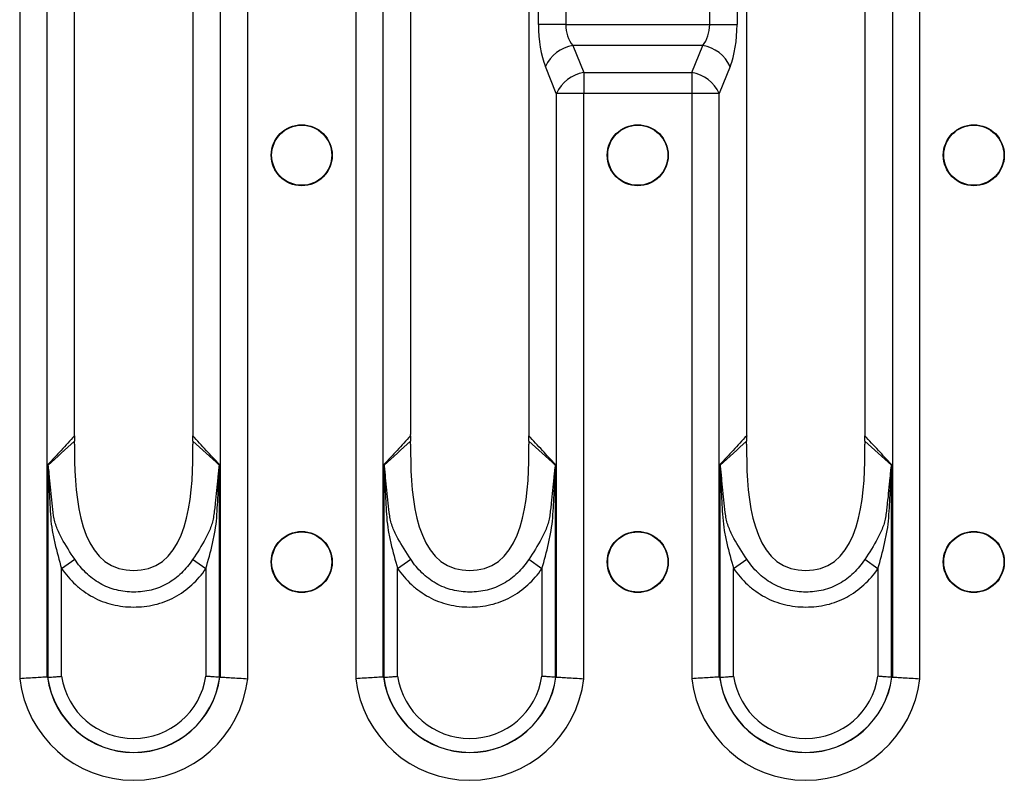
# Model space of a CAD drawing. Units: millimetres. Extents: x 90 to 4709, y 30 to 1753.
# Drawn here: x 3631 to 3698, y 1173 to 1224 of the extents above; entities that cross this region are included whole.
import ezdxf

# ---------------------------------------------------------------- set-up
doc = ezdxf.new("R2010")
doc.units = ezdxf.units.MM
doc.header["$LTSCALE"] = 6
doc.linetypes.add('SLD-Сплошная', pattern=[0])

msp = doc.modelspace()

# ---------------------------------------------------------------- linework, layer by layer
at = {"color": 7, "linetype": 'SLD-Сплошная'}
for p, q in [((3631.082, 1283.648), (3631.082, 1179.865)), ((3632.936, 1179.979), (3632.936, 1283.534)), ((3644.645, 1283.534), (3644.645, 1179.979)), ((3646.5, 1179.865), (3646.5, 1283.648)), ((3653.802, 1283.648), (3653.802, 1179.865)), ((3655.656, 1179.979), (3655.656, 1283.534)), ((3690.085, 1283.534), (3690.085, 1179.979)), ((3691.94, 1179.865), (3691.94, 1283.648)), ((3634.798, 1196.545), (3634.798, 1266.969)), ((3642.783, 1266.969), (3642.783, 1196.545)), ((3657.518, 1196.545), (3657.518, 1266.969)), ((3665.503, 1266.969), (3665.503, 1196.545)), ((3680.238, 1196.545), (3680.238, 1266.969)), ((3688.223, 1266.969), (3688.223, 1196.545)), ((3666.153, 1224.085), (3666.153, 1239.428)), ((3668.008, 1239.428), (3668.008, 1224.085)), ((3677.734, 1224.085), (3677.734, 1239.428)), ((3679.588, 1239.428), (3679.588, 1224.085)), ((3668.008, 1224.085), (3666.153, 1224.085)), ((3668.008, 1224.085), (3677.734, 1224.085)), ((3677.734, 1224.085), (3679.588, 1224.085)), ((3668.481, 1222.671), (3669.22, 1220.842)), ((3677.261, 1222.671), (3668.481, 1222.671)), ((3676.522, 1220.842), (3677.261, 1222.671)), ((3667.365, 1219.428), (3666.627, 1221.257)), ((3679.115, 1221.257), (3678.376, 1219.428)), ((3669.22, 1220.842), (3669.22, 1219.428)), ((3669.22, 1220.842), (3676.522, 1220.842)), ((3676.522, 1220.842), (3676.522, 1219.428)), ((3667.365, 1219.428), (3667.365, 1179.979)), ((3669.22, 1219.428), (3667.365, 1219.428)), ((3669.22, 1179.865), (3669.22, 1219.428)), ((3676.522, 1219.428), (3669.22, 1219.428)), ((3678.376, 1219.428), (3676.522, 1219.428)), ((3676.522, 1219.428), (3676.522, 1179.865)), ((3678.376, 1179.979), (3678.376, 1219.428)), ((3632.986, 1194.344), (3632.986, 1179.96)), ((3644.595, 1179.96), (3644.595, 1194.344)), ((3655.706, 1194.344), (3655.706, 1179.96)), ((3667.315, 1179.96), (3667.315, 1194.344)), ((3678.426, 1194.344), (3678.426, 1179.96)), ((3690.035, 1179.96), (3690.035, 1194.344)), ((3633.913, 1187.314), (3634.805, 1187.938)), ((3643.668, 1187.303), (3642.775, 1187.926)), ((3656.633, 1187.314), (3657.525, 1187.938)), ((3666.388, 1187.303), (3665.495, 1187.926)), ((3679.353, 1187.314), (3680.245, 1187.938)), ((3689.108, 1187.303), (3688.215, 1187.926)), ((3633.913, 1180.026), (3633.913, 1187.314)), ((3643.668, 1187.303), (3643.668, 1180.026)), ((3656.633, 1180.026), (3656.633, 1187.314)), ((3666.388, 1187.303), (3666.388, 1180.026)), ((3679.353, 1180.026), (3679.353, 1187.314)), ((3689.108, 1187.303), (3689.108, 1180.026))]:
    msp.add_line(p, q, dxfattribs=at)
for centre, radius in [((3650.151, 1215.257), 2.063), ((3650.151, 1215.257), 2.033), ((3672.871, 1215.257), 2.063), ((3672.871, 1215.257), 2.033), ((3695.591, 1215.257), 2.063), ((3695.591, 1215.257), 2.033), ((3650.151, 1187.757), 2.063), ((3650.151, 1187.757), 2.033), ((3672.871, 1187.757), 2.063), ((3672.871, 1187.757), 2.033), ((3695.591, 1187.757), 2.063), ((3695.591, 1187.757), 2.033)]:
    msp.add_circle(centre, radius, dxfattribs=at)
for centre, radius, start, end in [((3668.872, 1220.235), 2.466, 99.11729, 155.54384), ((3676.87, 1220.235), 2.466, 24.45616, 80.88271), ((3669.611, 1218.407), 2.466, 99.11729, 155.54384), ((3676.131, 1218.407), 2.466, 24.45616, 80.88271), ((3632.252, 1194.634), 0.825, 334.26551, 335.81671), ((3645.33, 1194.634), 0.825, 204.18311, 205.7349), ((3654.972, 1194.634), 0.825, 334.26551, 335.81671), ((3668.05, 1194.634), 0.825, 204.18311, 205.7349), ((3677.692, 1194.634), 0.825, 334.26551, 335.81671), ((3690.77, 1194.634), 0.825, 204.18311, 205.7349), ((3638.791, 1180.757), 7.76, 186.59794, 353.40206), ((3638.791, 1180.757), 5.881, 187.67699, 352.32301), ((3638.791, 1180.757), 5.872, 187.75902, 352.24098), ((3638.791, 1180.757), 4.932, 188.51891, 351.48109), ((3661.511, 1180.757), 7.76, 186.59794, 353.40206), ((3661.511, 1180.757), 5.881, 187.67699, 352.32301), ((3661.511, 1180.757), 5.872, 187.75902, 352.24098), ((3661.511, 1180.757), 4.932, 188.51891, 351.48109), ((3684.231, 1180.757), 7.76, 186.59794, 353.40206), ((3684.231, 1180.757), 5.881, 187.67699, 352.32301), ((3684.231, 1180.757), 5.872, 187.75902, 352.24098), ((3684.231, 1180.757), 4.932, 188.51891, 351.48109)]:
    msp.add_arc(centre, radius, start, end, dxfattribs=at)
for centre, major_axis, ratio, start_param, end_param in [((3667.769, 1224.085), (0, 4), 0.404026, 1.570796, 2.356194), ((3669.624, 1224.085), (0, 2), 0.808052, 1.570796, 2.356194), ((3676.118, 1224.085), (0, 2), 0.808052, 3.926991, 4.712389), ((3677.972, 1224.085), (0, 4), 0.404026, 3.926991, 4.712389), ((3633.182, 1196.545), (0, 4), 0.404026, 4.648395, 4.712389), ((3644.399, 1196.545), (0, 4), 0.404026, 1.570796, 1.634793), ((3655.902, 1196.545), (0, 4), 0.404026, 4.648395, 4.712389), ((3667.119, 1196.545), (0, 4), 0.404026, 1.570796, 1.634793), ((3678.622, 1196.545), (0, 4), 0.404026, 4.648395, 4.712389), ((3689.839, 1196.545), (0, 4), 0.404026, 1.570796, 1.634793), ((3635.777, 1180.757), (3.346, 0), 0.434114, 3.713089, 3.718881), ((3641.805, 1180.757), (3.346, 0), 0.434114, 5.705897, 5.711689), ((3658.497, 1180.757), (3.346, 0), 0.434114, 3.713089, 3.718881), ((3664.525, 1180.757), (3.346, 0), 0.434114, 5.705897, 5.711689), ((3681.217, 1180.757), (3.346, 0), 0.434114, 3.713089, 3.718881), ((3687.245, 1180.757), (3.346, 0), 0.434114, 5.705897, 5.711689)]:
    msp.add_ellipse(centre, major_axis=major_axis, ratio=ratio, start_param=start_param, end_param=end_param, dxfattribs=at)
for points, knots in [([(3634.795, 1196.289), (3634.491, 1195.956), (3634.186, 1195.626), (3633.88, 1195.298), (3633.582, 1194.979), (3633.284, 1194.661), (3632.986, 1194.344)], [0.000009541, 0.000009541, 0.000009541, 0.000009541, 0.002644948, 0.002644948, 0.002644948, 0.005215212, 0.005215212, 0.005215212, 0.005215212]), ([(3634.793, 1195.713), (3634.764, 1192.761), (3634.99, 1187.139), (3642.592, 1187.139), (3642.817, 1192.761), (3642.789, 1195.713)], [0.0206402, 0.0206402, 0.0206402, 0.0206402, 0.4525798, 0.5474202, 0.9793598, 0.9793598, 0.9793598, 0.9793598]), ([(3634.795, 1196.289), (3634.794, 1196.23), (3634.791, 1196.111), (3634.792, 1195.992), (3634.793, 1195.932)], [0, 0, 0, 0, 0.494196, 1, 1, 1, 1]), ([(3644.595, 1194.344), (3644.593, 1194.347), (3644.591, 1194.349), (3644.588, 1194.352), (3644.292, 1194.666), (3643.997, 1194.981), (3643.701, 1195.298), (3643.396, 1195.626), (3643.091, 1195.956), (3642.787, 1196.289)], [0, 0, 0, 0, 0.000021069, 0.000021069, 0.000021069, 0.00257027, 0.00257027, 0.00257027, 0.005205681, 0.005205681, 0.005205681, 0.005205681]), ([(3642.789, 1195.932), (3642.789, 1195.992), (3642.79, 1196.111), (3642.788, 1196.23), (3642.787, 1196.289)], [0, 0, 0, 0, 0.505782, 1, 1, 1, 1]), ([(3657.515, 1196.289), (3657.211, 1195.956), (3656.906, 1195.626), (3656.6, 1195.298), (3656.302, 1194.979), (3656.004, 1194.661), (3655.706, 1194.344)], [0.000009541, 0.000009541, 0.000009541, 0.000009541, 0.002644948, 0.002644948, 0.002644948, 0.005215212, 0.005215212, 0.005215212, 0.005215212]), ([(3657.513, 1195.713), (3657.484, 1192.761), (3657.71, 1187.139), (3665.312, 1187.139), (3665.537, 1192.761), (3665.509, 1195.713)], [0.0206402, 0.0206402, 0.0206402, 0.0206402, 0.4525798, 0.5474202, 0.9793598, 0.9793598, 0.9793598, 0.9793598]), ([(3657.515, 1196.289), (3657.514, 1196.23), (3657.511, 1196.111), (3657.512, 1195.992), (3657.513, 1195.932)], [0, 0, 0, 0, 0.494196, 1, 1, 1, 1]), ([(3667.315, 1194.344), (3667.313, 1194.347), (3667.311, 1194.349), (3667.308, 1194.352), (3667.012, 1194.666), (3666.717, 1194.981), (3666.421, 1195.298), (3666.116, 1195.626), (3665.811, 1195.956), (3665.507, 1196.289)], [0, 0, 0, 0, 0.000021069, 0.000021069, 0.000021069, 0.00257027, 0.00257027, 0.00257027, 0.005205681, 0.005205681, 0.005205681, 0.005205681]), ([(3665.509, 1195.932), (3665.509, 1195.992), (3665.51, 1196.111), (3665.508, 1196.23), (3665.507, 1196.289)], [0, 0, 0, 0, 0.505782, 1, 1, 1, 1]), ([(3680.235, 1196.289), (3679.931, 1195.956), (3679.626, 1195.626), (3679.32, 1195.298), (3679.022, 1194.979), (3678.724, 1194.661), (3678.426, 1194.344)], [0.000009541, 0.000009541, 0.000009541, 0.000009541, 0.002644948, 0.002644948, 0.002644948, 0.005215212, 0.005215212, 0.005215212, 0.005215212]), ([(3680.233, 1195.713), (3680.204, 1192.761), (3680.43, 1187.139), (3688.032, 1187.139), (3688.257, 1192.761), (3688.229, 1195.713)], [0.0206402, 0.0206402, 0.0206402, 0.0206402, 0.4525798, 0.5474202, 0.9793598, 0.9793598, 0.9793598, 0.9793598]), ([(3680.235, 1196.289), (3680.234, 1196.23), (3680.231, 1196.111), (3680.232, 1195.992), (3680.233, 1195.932)], [0, 0, 0, 0, 0.494196, 1, 1, 1, 1]), ([(3690.035, 1194.344), (3690.033, 1194.347), (3690.031, 1194.349), (3690.028, 1194.352), (3689.732, 1194.666), (3689.437, 1194.981), (3689.141, 1195.298), (3688.836, 1195.626), (3688.531, 1195.956), (3688.227, 1196.289)], [0, 0, 0, 0, 0.000021069, 0.000021069, 0.000021069, 0.00257027, 0.00257027, 0.00257027, 0.005205681, 0.005205681, 0.005205681, 0.005205681]), ([(3688.229, 1195.932), (3688.229, 1195.992), (3688.23, 1196.111), (3688.228, 1196.23), (3688.227, 1196.289)], [0, 0, 0, 0, 0.505782, 1, 1, 1, 1]), ([(3632.995, 1194.276), (3632.993, 1194.294), (3632.99, 1194.312), (3632.988, 1194.33), (3632.987, 1194.335), (3632.987, 1194.339), (3632.986, 1194.344)], [0, 0, 0, 0, 0.00005679611, 0.00005679611, 0.00005679611, 0.00007205845, 0.00007205845, 0.00007205845, 0.00007205845]), ([(3633.005, 1194.296), (3633, 1194.309), (3632.995, 1194.322), (3632.99, 1194.334), (3632.989, 1194.338), (3632.987, 1194.341), (3632.986, 1194.344)], [0, 0, 0, 0, 0.00005396837, 0.00005396837, 0.00005396837, 0.0000678149, 0.0000678149, 0.0000678149, 0.0000678149]), ([(3644.577, 1194.296), (3644.582, 1194.309), (3644.587, 1194.322), (3644.592, 1194.334), (3644.593, 1194.338), (3644.594, 1194.341), (3644.595, 1194.344)], [0, 0, 0, 0, 0.0000539949, 0.0000539949, 0.0000539949, 0.00006784147, 0.00006784147, 0.00006784147, 0.00006784147]), ([(3644.586, 1194.276), (3644.589, 1194.294), (3644.591, 1194.312), (3644.594, 1194.33), (3644.594, 1194.335), (3644.595, 1194.339), (3644.595, 1194.344)], [0, 0, 0, 0, 0.00005682434, 0.00005682434, 0.00005682434, 0.00007208671, 0.00007208671, 0.00007208671, 0.00007208671]), ([(3655.715, 1194.276), (3655.713, 1194.294), (3655.71, 1194.312), (3655.708, 1194.33), (3655.707, 1194.335), (3655.707, 1194.339), (3655.706, 1194.344)], [0, 0, 0, 0, 0.00005679611, 0.00005679611, 0.00005679611, 0.00007205845, 0.00007205845, 0.00007205845, 0.00007205845]), ([(3655.725, 1194.296), (3655.72, 1194.309), (3655.715, 1194.322), (3655.71, 1194.334), (3655.709, 1194.338), (3655.707, 1194.341), (3655.706, 1194.344)], [0, 0, 0, 0, 0.00005396837, 0.00005396837, 0.00005396837, 0.0000678149, 0.0000678149, 0.0000678149, 0.0000678149]), ([(3667.297, 1194.296), (3667.302, 1194.309), (3667.307, 1194.322), (3667.312, 1194.334), (3667.313, 1194.338), (3667.314, 1194.341), (3667.315, 1194.344)], [0, 0, 0, 0, 0.0000539949, 0.0000539949, 0.0000539949, 0.00006784147, 0.00006784147, 0.00006784147, 0.00006784147]), ([(3667.306, 1194.276), (3667.309, 1194.294), (3667.311, 1194.312), (3667.314, 1194.33), (3667.314, 1194.335), (3667.315, 1194.339), (3667.315, 1194.344)], [0, 0, 0, 0, 0.00005682434, 0.00005682434, 0.00005682434, 0.00007208671, 0.00007208671, 0.00007208671, 0.00007208671]), ([(3678.435, 1194.276), (3678.433, 1194.294), (3678.43, 1194.312), (3678.428, 1194.33), (3678.427, 1194.335), (3678.427, 1194.339), (3678.426, 1194.344)], [0, 0, 0, 0, 0.00005679611, 0.00005679611, 0.00005679611, 0.00007205845, 0.00007205845, 0.00007205845, 0.00007205845]), ([(3678.445, 1194.296), (3678.44, 1194.309), (3678.435, 1194.322), (3678.43, 1194.334), (3678.429, 1194.338), (3678.427, 1194.341), (3678.426, 1194.344)], [0, 0, 0, 0, 0.00005396837, 0.00005396837, 0.00005396837, 0.0000678149, 0.0000678149, 0.0000678149, 0.0000678149]), ([(3690.017, 1194.296), (3690.022, 1194.309), (3690.027, 1194.322), (3690.032, 1194.334), (3690.033, 1194.338), (3690.034, 1194.341), (3690.035, 1194.344)], [0, 0, 0, 0, 0.0000539949, 0.0000539949, 0.0000539949, 0.00006784147, 0.00006784147, 0.00006784147, 0.00006784147]), ([(3690.026, 1194.276), (3690.029, 1194.294), (3690.031, 1194.312), (3690.034, 1194.33), (3690.034, 1194.335), (3690.035, 1194.339), (3690.035, 1194.344)], [0, 0, 0, 0, 0.00005682434, 0.00005682434, 0.00005682434, 0.00007208671, 0.00007208671, 0.00007208671, 0.00007208671]), ([(3632.995, 1194.276), (3633, 1194.241), (3633.002, 1194.204), (3633.007, 1194.132), (3633.009, 1194.095), (3633.015, 1193.986), (3633.019, 1193.912), (3633.029, 1193.693), (3633.035, 1193.546), (3633.054, 1193.106), (3633.066, 1192.812), (3633.093, 1192.225), (3633.108, 1191.932), (3633.14, 1191.345), (3633.156, 1191.052), (3633.197, 1190.466), (3633.235, 1190.176), (3633.333, 1189.597), (3633.393, 1189.31), (3633.591, 1188.452), (3633.747, 1187.883), (3633.913, 1187.314)], [0, 0, 0, 0, 0.015625, 0.015625, 0.03125, 0.03125, 0.0625, 0.0625, 0.125, 0.125, 0.25, 0.25, 0.375, 0.375, 0.5, 0.5, 0.625, 0.625, 0.75, 0.75, 1, 1, 1, 1]), ([(3633.378, 1190.885), (3633.303, 1191.457), (3633.24, 1192.029), (3633.157, 1192.888), (3633.131, 1193.174), (3633.092, 1193.602), (3633.079, 1193.744), (3633.057, 1193.957), (3633.049, 1194.027), (3633.035, 1194.132), (3633.031, 1194.166), (3633.02, 1194.233), (3633.014, 1194.267), (3633.005, 1194.296)], [0, 0, 0, 0, 0.5, 0.5, 0.75, 0.75, 0.875, 0.875, 0.9375, 0.9375, 0.96875, 0.96875, 1, 1, 1, 1]), ([(3643.668, 1187.303), (3643.834, 1187.871), (3643.989, 1188.439), (3644.186, 1189.298), (3644.245, 1189.586), (3644.343, 1190.163), (3644.381, 1190.453), (3644.423, 1191.04), (3644.439, 1191.335), (3644.472, 1191.923), (3644.487, 1192.218), (3644.515, 1192.807), (3644.527, 1193.101), (3644.546, 1193.543), (3644.552, 1193.69), (3644.563, 1193.91), (3644.566, 1193.984), (3644.572, 1194.094), (3644.574, 1194.13), (3644.579, 1194.203), (3644.582, 1194.24), (3644.586, 1194.276)], [0, 0, 0, 0, 0.25, 0.25, 0.375, 0.375, 0.5, 0.5, 0.625, 0.625, 0.75, 0.75, 0.875, 0.875, 0.9375, 0.9375, 0.96875, 0.96875, 0.984375, 0.984375, 1, 1, 1, 1]), ([(3644.577, 1194.296), (3644.568, 1194.267), (3644.562, 1194.233), (3644.551, 1194.165), (3644.546, 1194.13), (3644.532, 1194.025), (3644.525, 1193.954), (3644.502, 1193.74), (3644.489, 1193.597), (3644.449, 1193.167), (3644.423, 1192.88), (3644.366, 1192.305), (3644.336, 1192.018), (3644.286, 1191.587), (3644.269, 1191.443), (3644.234, 1191.156), (3644.216, 1191.013), (3644.196, 1190.87)], [0, 0, 0, 0, 0.03125, 0.03125, 0.0625, 0.0625, 0.125, 0.125, 0.25, 0.25, 0.5, 0.5, 0.75, 0.75, 0.875, 0.875, 1, 1, 1, 1]), ([(3655.715, 1194.276), (3655.72, 1194.241), (3655.722, 1194.204), (3655.727, 1194.132), (3655.729, 1194.095), (3655.735, 1193.986), (3655.739, 1193.912), (3655.749, 1193.693), (3655.755, 1193.546), (3655.774, 1193.106), (3655.786, 1192.812), (3655.813, 1192.225), (3655.828, 1191.932), (3655.86, 1191.345), (3655.876, 1191.052), (3655.917, 1190.466), (3655.955, 1190.176), (3656.053, 1189.597), (3656.113, 1189.31), (3656.311, 1188.452), (3656.467, 1187.883), (3656.633, 1187.314)], [0, 0, 0, 0, 0.015625, 0.015625, 0.03125, 0.03125, 0.0625, 0.0625, 0.125, 0.125, 0.25, 0.25, 0.375, 0.375, 0.5, 0.5, 0.625, 0.625, 0.75, 0.75, 1, 1, 1, 1]), ([(3656.098, 1190.885), (3656.023, 1191.457), (3655.96, 1192.029), (3655.877, 1192.888), (3655.851, 1193.174), (3655.812, 1193.602), (3655.799, 1193.744), (3655.777, 1193.957), (3655.769, 1194.027), (3655.755, 1194.132), (3655.751, 1194.166), (3655.74, 1194.233), (3655.734, 1194.267), (3655.725, 1194.296)], [0, 0, 0, 0, 0.5, 0.5, 0.75, 0.75, 0.875, 0.875, 0.9375, 0.9375, 0.96875, 0.96875, 1, 1, 1, 1]), ([(3666.388, 1187.303), (3666.554, 1187.871), (3666.709, 1188.439), (3666.906, 1189.298), (3666.965, 1189.586), (3667.063, 1190.163), (3667.101, 1190.453), (3667.143, 1191.04), (3667.159, 1191.335), (3667.192, 1191.923), (3667.207, 1192.218), (3667.235, 1192.807), (3667.247, 1193.101), (3667.266, 1193.543), (3667.272, 1193.69), (3667.283, 1193.91), (3667.286, 1193.984), (3667.292, 1194.094), (3667.294, 1194.13), (3667.299, 1194.203), (3667.302, 1194.24), (3667.306, 1194.276)], [0, 0, 0, 0, 0.25, 0.25, 0.375, 0.375, 0.5, 0.5, 0.625, 0.625, 0.75, 0.75, 0.875, 0.875, 0.9375, 0.9375, 0.96875, 0.96875, 0.984375, 0.984375, 1, 1, 1, 1]), ([(3667.297, 1194.296), (3667.288, 1194.267), (3667.282, 1194.233), (3667.271, 1194.165), (3667.266, 1194.13), (3667.252, 1194.025), (3667.245, 1193.954), (3667.222, 1193.74), (3667.209, 1193.597), (3667.169, 1193.167), (3667.143, 1192.88), (3667.086, 1192.305), (3667.056, 1192.018), (3667.006, 1191.587), (3666.989, 1191.443), (3666.954, 1191.156), (3666.936, 1191.013), (3666.916, 1190.87)], [0, 0, 0, 0, 0.03125, 0.03125, 0.0625, 0.0625, 0.125, 0.125, 0.25, 0.25, 0.5, 0.5, 0.75, 0.75, 0.875, 0.875, 1, 1, 1, 1]), ([(3678.435, 1194.276), (3678.44, 1194.241), (3678.442, 1194.204), (3678.447, 1194.132), (3678.449, 1194.095), (3678.455, 1193.986), (3678.459, 1193.912), (3678.469, 1193.693), (3678.475, 1193.546), (3678.494, 1193.106), (3678.506, 1192.812), (3678.533, 1192.225), (3678.548, 1191.932), (3678.58, 1191.345), (3678.596, 1191.052), (3678.637, 1190.466), (3678.675, 1190.176), (3678.773, 1189.597), (3678.833, 1189.31), (3679.031, 1188.452), (3679.187, 1187.883), (3679.353, 1187.314)], [0, 0, 0, 0, 0.015625, 0.015625, 0.03125, 0.03125, 0.0625, 0.0625, 0.125, 0.125, 0.25, 0.25, 0.375, 0.375, 0.5, 0.5, 0.625, 0.625, 0.75, 0.75, 1, 1, 1, 1]), ([(3678.818, 1190.885), (3678.743, 1191.457), (3678.68, 1192.029), (3678.597, 1192.888), (3678.571, 1193.174), (3678.532, 1193.602), (3678.519, 1193.744), (3678.497, 1193.957), (3678.489, 1194.027), (3678.475, 1194.132), (3678.471, 1194.166), (3678.46, 1194.233), (3678.454, 1194.267), (3678.445, 1194.296)], [0, 0, 0, 0, 0.5, 0.5, 0.75, 0.75, 0.875, 0.875, 0.9375, 0.9375, 0.96875, 0.96875, 1, 1, 1, 1]), ([(3689.108, 1187.303), (3689.274, 1187.871), (3689.429, 1188.439), (3689.626, 1189.298), (3689.685, 1189.586), (3689.783, 1190.163), (3689.821, 1190.453), (3689.863, 1191.04), (3689.879, 1191.335), (3689.912, 1191.923), (3689.927, 1192.218), (3689.955, 1192.807), (3689.967, 1193.101), (3689.986, 1193.543), (3689.992, 1193.69), (3690.003, 1193.91), (3690.006, 1193.984), (3690.012, 1194.094), (3690.014, 1194.13), (3690.019, 1194.203), (3690.022, 1194.24), (3690.026, 1194.276)], [0, 0, 0, 0, 0.25, 0.25, 0.375, 0.375, 0.5, 0.5, 0.625, 0.625, 0.75, 0.75, 0.875, 0.875, 0.9375, 0.9375, 0.96875, 0.96875, 0.984375, 0.984375, 1, 1, 1, 1]), ([(3690.017, 1194.296), (3690.008, 1194.267), (3690.002, 1194.233), (3689.991, 1194.165), (3689.986, 1194.13), (3689.972, 1194.025), (3689.965, 1193.954), (3689.942, 1193.74), (3689.929, 1193.597), (3689.889, 1193.167), (3689.863, 1192.88), (3689.806, 1192.305), (3689.776, 1192.018), (3689.726, 1191.587), (3689.709, 1191.443), (3689.674, 1191.156), (3689.656, 1191.013), (3689.636, 1190.87)], [0, 0, 0, 0, 0.03125, 0.03125, 0.0625, 0.0625, 0.125, 0.125, 0.25, 0.25, 0.5, 0.5, 0.75, 0.75, 0.875, 0.875, 1, 1, 1, 1]), ([(3634.805, 1187.938), (3634.492, 1188.41), (3634.192, 1188.874), (3633.804, 1189.593), (3633.684, 1189.836), (3633.535, 1190.216), (3633.491, 1190.345), (3633.438, 1190.543), (3633.422, 1190.609), (3633.396, 1190.745), (3633.385, 1190.817), (3633.378, 1190.885)], [0, 0, 0, 0, 0.5, 0.5, 0.75, 0.75, 0.875, 0.875, 0.9375, 0.9375, 1, 1, 1, 1]), ([(3644.196, 1190.87), (3644.188, 1190.801), (3644.177, 1190.729), (3644.15, 1190.593), (3644.134, 1190.527), (3644.081, 1190.33), (3644.038, 1190.203), (3643.891, 1189.826), (3643.771, 1189.581), (3643.384, 1188.86), (3643.086, 1188.395), (3642.775, 1187.926)], [0, 0, 0, 0, 0.0625, 0.0625, 0.125, 0.125, 0.25, 0.25, 0.5, 0.5, 1, 1, 1, 1]), ([(3657.525, 1187.938), (3657.212, 1188.41), (3656.912, 1188.874), (3656.524, 1189.593), (3656.404, 1189.836), (3656.255, 1190.216), (3656.211, 1190.345), (3656.158, 1190.543), (3656.142, 1190.609), (3656.116, 1190.745), (3656.105, 1190.817), (3656.098, 1190.885)], [0, 0, 0, 0, 0.5, 0.5, 0.75, 0.75, 0.875, 0.875, 0.9375, 0.9375, 1, 1, 1, 1]), ([(3666.916, 1190.87), (3666.908, 1190.801), (3666.897, 1190.729), (3666.87, 1190.593), (3666.854, 1190.527), (3666.801, 1190.33), (3666.758, 1190.203), (3666.611, 1189.826), (3666.491, 1189.581), (3666.104, 1188.86), (3665.806, 1188.395), (3665.495, 1187.926)], [0, 0, 0, 0, 0.0625, 0.0625, 0.125, 0.125, 0.25, 0.25, 0.5, 0.5, 1, 1, 1, 1]), ([(3680.245, 1187.938), (3679.932, 1188.41), (3679.632, 1188.874), (3679.244, 1189.593), (3679.124, 1189.836), (3678.975, 1190.216), (3678.931, 1190.345), (3678.878, 1190.543), (3678.862, 1190.609), (3678.836, 1190.745), (3678.825, 1190.817), (3678.818, 1190.885)], [0, 0, 0, 0, 0.5, 0.5, 0.75, 0.75, 0.875, 0.875, 0.9375, 0.9375, 1, 1, 1, 1]), ([(3689.636, 1190.87), (3689.628, 1190.801), (3689.617, 1190.729), (3689.59, 1190.593), (3689.574, 1190.527), (3689.521, 1190.33), (3689.478, 1190.203), (3689.331, 1189.826), (3689.211, 1189.581), (3688.824, 1188.86), (3688.526, 1188.395), (3688.215, 1187.926)], [0, 0, 0, 0, 0.0625, 0.0625, 0.125, 0.125, 0.25, 0.25, 0.5, 0.5, 1, 1, 1, 1]), ([(3642.775, 1187.926), (3642.556, 1187.593), (3642.304, 1187.285), (3641.73, 1186.731), (3641.416, 1186.493), (3640.901, 1186.201), (3640.72, 1186.114), (3640.35, 1185.969), (3640.161, 1185.909), (3639.78, 1185.815), (3639.586, 1185.781), (3639.193, 1185.735), (3638.993, 1185.723), (3638.398, 1185.723), (3638.006, 1185.767), (3637.233, 1185.96), (3636.86, 1186.108), (3636.166, 1186.505), (3635.846, 1186.75), (3635.277, 1187.3), (3635.026, 1187.605), (3634.805, 1187.938)], [0, 0, 0, 0, 0.125, 0.125, 0.25, 0.25, 0.3125, 0.3125, 0.375, 0.375, 0.4375, 0.4375, 0.5, 0.5, 0.625, 0.625, 0.75, 0.75, 0.875, 0.875, 1, 1, 1, 1]), ([(3665.495, 1187.926), (3665.276, 1187.593), (3665.024, 1187.285), (3664.45, 1186.731), (3664.136, 1186.493), (3663.621, 1186.201), (3663.44, 1186.114), (3663.07, 1185.969), (3662.881, 1185.909), (3662.5, 1185.815), (3662.306, 1185.781), (3661.913, 1185.735), (3661.713, 1185.723), (3661.118, 1185.723), (3660.726, 1185.767), (3659.953, 1185.96), (3659.58, 1186.108), (3658.886, 1186.505), (3658.566, 1186.75), (3657.997, 1187.3), (3657.746, 1187.605), (3657.525, 1187.938)], [0, 0, 0, 0, 0.125, 0.125, 0.25, 0.25, 0.3125, 0.3125, 0.375, 0.375, 0.4375, 0.4375, 0.5, 0.5, 0.625, 0.625, 0.75, 0.75, 0.875, 0.875, 1, 1, 1, 1]), ([(3688.215, 1187.926), (3687.996, 1187.593), (3687.744, 1187.285), (3687.17, 1186.731), (3686.856, 1186.493), (3686.341, 1186.201), (3686.16, 1186.114), (3685.79, 1185.969), (3685.601, 1185.909), (3685.22, 1185.815), (3685.026, 1185.781), (3684.633, 1185.735), (3684.433, 1185.723), (3683.838, 1185.723), (3683.446, 1185.767), (3682.673, 1185.96), (3682.3, 1186.108), (3681.606, 1186.505), (3681.286, 1186.75), (3680.717, 1187.3), (3680.466, 1187.605), (3680.245, 1187.938)], [0, 0, 0, 0, 0.125, 0.125, 0.25, 0.25, 0.3125, 0.3125, 0.375, 0.375, 0.4375, 0.4375, 0.5, 0.5, 0.625, 0.625, 0.75, 0.75, 0.875, 0.875, 1, 1, 1, 1]), ([(3633.913, 1187.314), (3634.191, 1186.918), (3634.504, 1186.555), (3635.033, 1186.068), (3635.221, 1185.914), (3635.611, 1185.632), (3635.813, 1185.505), (3636.231, 1185.278), (3636.446, 1185.178), (3636.892, 1185.007), (3637.123, 1184.935), (3637.827, 1184.765), (3638.303, 1184.712), (3639.025, 1184.711), (3639.267, 1184.724), (3639.744, 1184.777), (3639.979, 1184.817), (3640.443, 1184.927), (3640.672, 1184.996), (3641.123, 1185.166), (3641.345, 1185.267), (3641.977, 1185.607), (3642.364, 1185.887), (3643.077, 1186.541), (3643.391, 1186.906), (3643.668, 1187.303)], [0, 0, 0, 0, 0.125, 0.125, 0.1875, 0.1875, 0.25, 0.25, 0.3125, 0.3125, 0.375, 0.375, 0.5, 0.5, 0.5625, 0.5625, 0.625, 0.625, 0.6875, 0.6875, 0.75, 0.75, 0.875, 0.875, 1, 1, 1, 1]), ([(3656.633, 1187.314), (3656.911, 1186.918), (3657.224, 1186.555), (3657.753, 1186.068), (3657.941, 1185.914), (3658.331, 1185.632), (3658.533, 1185.505), (3658.951, 1185.278), (3659.166, 1185.178), (3659.612, 1185.007), (3659.843, 1184.935), (3660.547, 1184.765), (3661.023, 1184.712), (3661.745, 1184.711), (3661.987, 1184.724), (3662.464, 1184.777), (3662.699, 1184.817), (3663.163, 1184.927), (3663.392, 1184.996), (3663.843, 1185.166), (3664.065, 1185.267), (3664.697, 1185.607), (3665.084, 1185.887), (3665.797, 1186.541), (3666.111, 1186.906), (3666.388, 1187.303)], [0, 0, 0, 0, 0.125, 0.125, 0.1875, 0.1875, 0.25, 0.25, 0.3125, 0.3125, 0.375, 0.375, 0.5, 0.5, 0.5625, 0.5625, 0.625, 0.625, 0.6875, 0.6875, 0.75, 0.75, 0.875, 0.875, 1, 1, 1, 1]), ([(3679.353, 1187.314), (3679.631, 1186.918), (3679.944, 1186.555), (3680.473, 1186.068), (3680.661, 1185.914), (3681.051, 1185.632), (3681.253, 1185.505), (3681.671, 1185.278), (3681.886, 1185.178), (3682.332, 1185.007), (3682.563, 1184.935), (3683.267, 1184.765), (3683.743, 1184.712), (3684.465, 1184.711), (3684.707, 1184.724), (3685.184, 1184.777), (3685.419, 1184.817), (3685.883, 1184.927), (3686.112, 1184.996), (3686.563, 1185.166), (3686.785, 1185.267), (3687.417, 1185.607), (3687.804, 1185.887), (3688.517, 1186.541), (3688.831, 1186.906), (3689.108, 1187.303)], [0, 0, 0, 0, 0.125, 0.125, 0.1875, 0.1875, 0.25, 0.25, 0.3125, 0.3125, 0.375, 0.375, 0.5, 0.5, 0.5625, 0.5625, 0.625, 0.625, 0.6875, 0.6875, 0.75, 0.75, 0.875, 0.875, 1, 1, 1, 1]), ([(3632.936, 1179.979), (3632.861, 1179.974), (3632.761, 1179.968), (3632.512, 1179.951), (3632.365, 1179.942), (3632.038, 1179.922), (3631.856, 1179.911), (3631.48, 1179.888), (3631.278, 1179.876), (3631.082, 1179.865)], [0, 0, 0, 0, 0.25, 0.25, 0.5, 0.5, 0.75, 0.75, 1, 1, 1, 1]), ([(3632.986, 1179.96), (3633.061, 1179.965), (3633.19, 1179.974), (3633.436, 1179.991), (3633.526, 1179.998), (3633.714, 1180.011), (3633.815, 1180.019), (3633.913, 1180.026)], [0, 0, 0, 0, 0.5, 0.5, 0.75, 0.75, 1, 1, 1, 1]), ([(3644.595, 1179.96), (3644.521, 1179.965), (3644.391, 1179.974), (3644.146, 1179.991), (3644.055, 1179.998), (3643.867, 1180.011), (3643.766, 1180.019), (3643.668, 1180.026)], [0, 0, 0, 0, 0.5, 0.5, 0.75, 0.75, 1, 1, 1, 1]), ([(3644.645, 1179.979), (3644.72, 1179.974), (3644.82, 1179.968), (3645.07, 1179.951), (3645.217, 1179.942), (3645.544, 1179.922), (3645.725, 1179.911), (3646.102, 1179.888), (3646.303, 1179.876), (3646.5, 1179.865)], [0, 0, 0, 0, 0.25, 0.25, 0.5, 0.5, 0.75, 0.75, 1, 1, 1, 1]), ([(3655.656, 1179.979), (3655.581, 1179.974), (3655.481, 1179.968), (3655.232, 1179.951), (3655.085, 1179.942), (3654.758, 1179.922), (3654.576, 1179.911), (3654.2, 1179.888), (3653.998, 1179.876), (3653.802, 1179.865)], [0, 0, 0, 0, 0.25, 0.25, 0.5, 0.5, 0.75, 0.75, 1, 1, 1, 1]), ([(3655.706, 1179.96), (3655.781, 1179.965), (3655.91, 1179.974), (3656.156, 1179.991), (3656.246, 1179.998), (3656.434, 1180.011), (3656.535, 1180.019), (3656.633, 1180.026)], [0, 0, 0, 0, 0.5, 0.5, 0.75, 0.75, 1, 1, 1, 1]), ([(3667.315, 1179.96), (3667.241, 1179.965), (3667.111, 1179.974), (3666.866, 1179.991), (3666.775, 1179.998), (3666.587, 1180.011), (3666.486, 1180.019), (3666.388, 1180.026)], [0, 0, 0, 0, 0.5, 0.5, 0.75, 0.75, 1, 1, 1, 1]), ([(3667.365, 1179.979), (3667.44, 1179.974), (3667.54, 1179.968), (3667.79, 1179.951), (3667.937, 1179.942), (3668.264, 1179.922), (3668.445, 1179.911), (3668.822, 1179.888), (3669.023, 1179.876), (3669.22, 1179.865)], [0, 0, 0, 0, 0.25, 0.25, 0.5, 0.5, 0.75, 0.75, 1, 1, 1, 1]), ([(3678.376, 1179.979), (3678.301, 1179.974), (3678.201, 1179.968), (3677.952, 1179.951), (3677.805, 1179.942), (3677.478, 1179.922), (3677.296, 1179.911), (3676.92, 1179.888), (3676.718, 1179.876), (3676.522, 1179.865)], [0, 0, 0, 0, 0.25, 0.25, 0.5, 0.5, 0.75, 0.75, 1, 1, 1, 1]), ([(3678.426, 1179.96), (3678.501, 1179.965), (3678.63, 1179.974), (3678.876, 1179.991), (3678.966, 1179.998), (3679.154, 1180.011), (3679.255, 1180.019), (3679.353, 1180.026)], [0, 0, 0, 0, 0.5, 0.5, 0.75, 0.75, 1, 1, 1, 1]), ([(3690.035, 1179.96), (3689.961, 1179.965), (3689.831, 1179.974), (3689.586, 1179.991), (3689.495, 1179.998), (3689.307, 1180.011), (3689.206, 1180.019), (3689.108, 1180.026)], [0, 0, 0, 0, 0.5, 0.5, 0.75, 0.75, 1, 1, 1, 1]), ([(3690.085, 1179.979), (3690.16, 1179.974), (3690.26, 1179.968), (3690.51, 1179.951), (3690.657, 1179.942), (3690.984, 1179.922), (3691.165, 1179.911), (3691.542, 1179.888), (3691.743, 1179.876), (3691.94, 1179.865)], [0, 0, 0, 0, 0.25, 0.25, 0.5, 0.5, 0.75, 0.75, 1, 1, 1, 1])]:
    msp.add_open_spline(points, degree=3, knots=knots, dxfattribs=at)
for points in [[(3633.005, 1194.296), (3633.597, 1194.85), (3634.191, 1195.399), (3634.793, 1195.932)], [(3634.793, 1195.713), (3634.794, 1195.786), (3634.794, 1195.859), (3634.793, 1195.932)], [(3642.789, 1195.932), (3642.788, 1195.859), (3642.788, 1195.786), (3642.789, 1195.713)], [(3642.789, 1195.932), (3643.39, 1195.398), (3643.985, 1194.85), (3644.577, 1194.296)], [(3655.725, 1194.296), (3656.317, 1194.85), (3656.911, 1195.399), (3657.513, 1195.932)], [(3657.513, 1195.713), (3657.514, 1195.786), (3657.514, 1195.859), (3657.513, 1195.932)], [(3665.509, 1195.932), (3665.508, 1195.859), (3665.508, 1195.786), (3665.509, 1195.713)], [(3665.509, 1195.932), (3666.11, 1195.398), (3666.705, 1194.85), (3667.297, 1194.296)], [(3678.445, 1194.296), (3679.037, 1194.85), (3679.631, 1195.399), (3680.233, 1195.932)], [(3680.233, 1195.713), (3680.234, 1195.786), (3680.234, 1195.859), (3680.233, 1195.932)], [(3688.229, 1195.932), (3688.228, 1195.859), (3688.228, 1195.786), (3688.229, 1195.713)], [(3688.229, 1195.932), (3688.83, 1195.398), (3689.425, 1194.85), (3690.017, 1194.296)], [(3632.962, 1179.971), (3632.954, 1179.977), (3632.945, 1179.98), (3632.936, 1179.979)], [(3632.986, 1179.96), (3632.982, 1179.96), (3632.977, 1179.961), (3632.973, 1179.964)], [(3644.609, 1179.964), (3644.604, 1179.961), (3644.6, 1179.96), (3644.595, 1179.96)], [(3644.645, 1179.979), (3644.637, 1179.98), (3644.628, 1179.977), (3644.619, 1179.971)], [(3655.682, 1179.971), (3655.674, 1179.977), (3655.665, 1179.98), (3655.656, 1179.979)], [(3655.706, 1179.96), (3655.702, 1179.96), (3655.697, 1179.961), (3655.693, 1179.964)], [(3667.329, 1179.964), (3667.324, 1179.961), (3667.32, 1179.96), (3667.315, 1179.96)], [(3667.365, 1179.979), (3667.357, 1179.98), (3667.348, 1179.977), (3667.339, 1179.971)], [(3678.402, 1179.971), (3678.394, 1179.977), (3678.385, 1179.98), (3678.376, 1179.979)], [(3678.426, 1179.96), (3678.422, 1179.96), (3678.417, 1179.961), (3678.413, 1179.964)], [(3690.049, 1179.964), (3690.044, 1179.961), (3690.04, 1179.96), (3690.035, 1179.96)], [(3690.085, 1179.979), (3690.077, 1179.98), (3690.068, 1179.977), (3690.059, 1179.971)]]:
    msp.add_open_spline(points, degree=3, dxfattribs=at)

doc.saveas('drawing.dxf')
